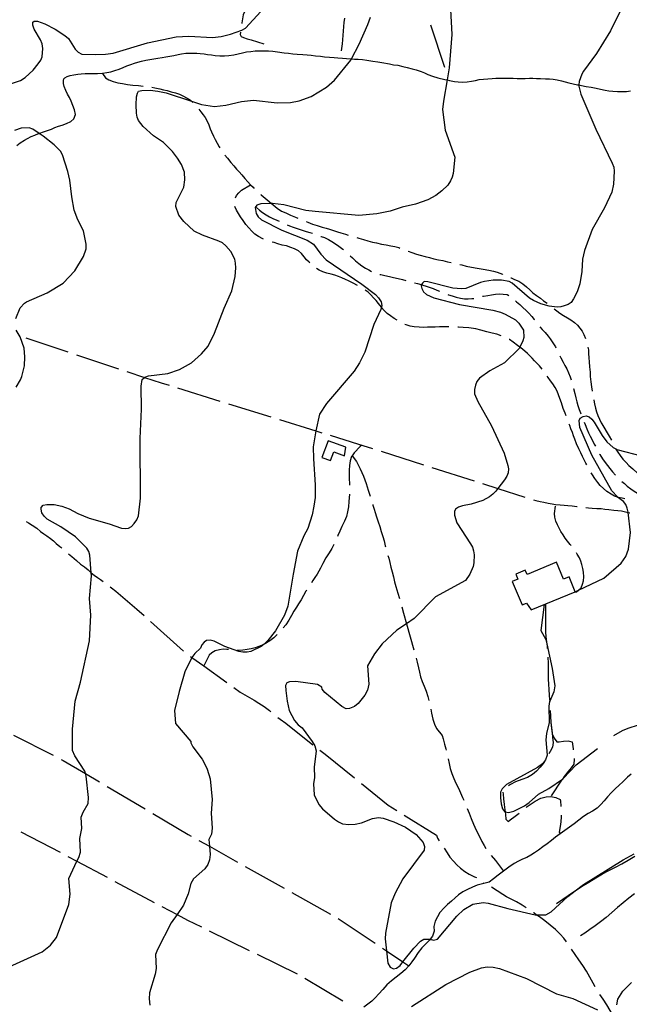
# Model space of a CAD drawing. Units: inches. Extents: x 663432 to 667152, y 4172766 to 4175150.
# Drawn here: x 665486 to 665830, y 4173532 to 4174087 of the extents above; entities that cross this region are included whole.
import ezdxf

# ---------------------------------------------------------------- set-up
doc = ezdxf.new("R2010")
doc.units = ezdxf.units.IN
doc.header["$MEASUREMENT"] = 0
doc.layers.add('Cartografia', color=7, linetype='Continuous')

msp = doc.modelspace()

# ---------------------------------------------------------------- linework, layer by layer
at = {"layer": 'Cartografia', "color": 7, "linetype": 'Continuous'}
for points in [[(665618.43, 4174108.76), (665618.42, 4174108.72), (665617.64, 4174106.17), (665617.13, 4174103.87), (665616.39, 4174101.73), (665615.7, 4174099.47), (665615.05, 4174097.56), (665614.44, 4174095.09), (665613.31, 4174092.03), (665612.35, 4174089.54), (665611.81, 4174087.41), (665611.52, 4174085.18), (665611.45, 4174084.81)], [(665832.62, 4174108.12), (665819.05, 4174080.62), (665811.18, 4174067.92), (665803.92, 4174057.86), (665802.9, 4174056.12), (665801.45, 4174052.08), (665801.29, 4174050.11), (665801.25, 4174049.52), (665802.39, 4174044.87), (665810.79, 4174025.16), (665820.01, 4174006.1), (665820.94, 4174003.78), (665821.22, 4174001.64), (665820.86, 4173994.31), (665819.86, 4173989.66), (665815.83, 4173980.94), (665808.87, 4173968.73), (665804.42, 4173956.91), (665803.41, 4173951.92), (665803.06, 4173945.08), (665801.8, 4173938.11), (665800.42, 4173933.59), (665798.3, 4173929.6), (665796.89, 4173927.53), (665795.33, 4173926.49), (665793.12, 4173925.71), (665791.12, 4173925.15), (665789, 4173925.02), (665784.55, 4173925.5), (665779.92, 4173926.84), (665775.7, 4173928.78), (665773.46, 4173930.08), (665763.74, 4173938.38), (665761.97, 4173939.38), (665757.82, 4173940.2), (665753.1, 4173940.23), (665748.25, 4173939.34), (665745.94, 4173938.79), (665737.65, 4173935.49), (665735.28, 4173935.31), (665730.35, 4173935.66), (665716.23, 4173939.18), (665714.2, 4173939.31), (665713.17, 4173938.54), (665712.76, 4173937.56), (665712.55, 4173937.03), (665712.85, 4173935.4), (665713.87, 4173933.66), (665715.58, 4173932.08), (665719.72, 4173930.18), (665734.01, 4173926.52), (665752.95, 4173923.25), (665757.21, 4173922.14), (665759.89, 4173920.99), (665765.67, 4173917.82), (665767.55, 4173915.9), (665770.22, 4173911.93), (665770.24, 4173907.93), (665769.84, 4173905.88), (665768.15, 4173902.36), (665767.94, 4173901.91), (665759.4, 4173893.51), (665751.16, 4173889.1), (665745.4, 4173884.94), (665743.9, 4173883.14), (665743.07, 4173880.97), (665742.62, 4173878.63), (665742.6, 4173876.12), (665744.35, 4173871.75), (665752.02, 4173858.14), (665759.27, 4173842.61), (665761.32, 4173835.8), (665761.66, 4173833.8), (665761.42, 4173831.68), (665760.69, 4173829.67), (665759.45, 4173827.7), (665755.71, 4173822.83), (665754.49, 4173821.24), (665752.95, 4173819.5), (665751.01, 4173818.14), (665747.22, 4173816), (665740.58, 4173813.98), (665735.72, 4173812.99), (665733.55, 4173812.29), (665731.92, 4173811.09), (665731.28, 4173809.73), (665731.29, 4173807.68), (665732.56, 4173803.51), (665740.35, 4173791.6), (665741.34, 4173789.76), (665741.98, 4173787.66), (665742.37, 4173785.4), (665742.13, 4173780.98), (665741.71, 4173778.88), (665739.88, 4173774.43), (665737.45, 4173770.94), (665720.63, 4173761.79), (665708.58, 4173749.54), (665704.16, 4173746.61), (665698.74, 4173743.02), (665690.63, 4173735.33), (665686.22, 4173729.68), (665682.23, 4173722.87), (665683.12, 4173712.48), (665682.2, 4173709.22), (665680.84, 4173706.39), (665677.09, 4173701.61), (665675.04, 4173700.02), (665672.23, 4173698.85), (665670.29, 4173698.71), (665667.91, 4173699.88), (665658.3, 4173707.75), (665656.8, 4173709.69), (665656.49, 4173710.92), (665654.21, 4173712.39), (665641.85, 4173713.98), (665638.4, 4173713.84), (665636.84, 4173713.37), (665636.04, 4173711.79), (665636.27, 4173708.98), (665636.97, 4173702.95), (665638.19, 4173697.62), (665641.19, 4173692.09), (665643.29, 4173689.65), (665645.47, 4173687.84), (665651.1, 4173680.31), (665652.7, 4173677.83), (665653.45, 4173674.88), (665652.32, 4173665.77), (665652.36, 4173659.93), (665651.92, 4173656.34), (665652.24, 4173650.09), (665654.92, 4173644.74), (665656.97, 4173642.38), (665663.7, 4173636.51), (665665.9, 4173634.94), (665668.2, 4173633.84), (665671.79, 4173633.4), (665675.34, 4173633.74), (665678.82, 4173634.4), (665685.1, 4173636.86), (665688.56, 4173637.44), (665691.09, 4173637.11), (665697.05, 4173635), (665703.74, 4173632.04), (665709.7, 4173627.79), (665713.69, 4173623.33), (665714.46, 4173621.14), (665714.27, 4173618.96), (665702.21, 4173602.82), (665697.84, 4173594.83), (665695.6, 4173589.34), (665692.33, 4173572.18), (665692.18, 4173568.98), (665692.97, 4173562.24), (665693.76, 4173555.39), (665695.05, 4173553.15), (665696.88, 4173552.12), (665698.67, 4173552.48), (665700.61, 4173554.12), (665702.18, 4173556.07), (665708.36, 4173563.73), (665712.19, 4173567.82), (665714.01, 4173568.9), (665717.21, 4173568.95), (665717.58, 4173568.86), (665719.5, 4173568.39), (665721.78, 4173568.96), (665732.52, 4173581.9), (665736.51, 4173585.56), (665741.59, 4173588.53), (665747.49, 4173589.44), (665750.2, 4173589.19), (665761.25, 4173586.16), (665776.75, 4173582.62), (665777.36, 4173582.62), (665782.8, 4173582.59), (665785.77, 4173584.33), (665795.14, 4173592.98), (665799.23, 4173596.11), (665803.87, 4173599.66), (665826.2, 4173613.64), (665832.41, 4173616.88)], [(665729.09, 4174092.58), (665729.72, 4174078.56), (665728.2, 4174059.75), (665727.06, 4174053.02), (665725.03, 4174040.99), (665724.57, 4174036.23), (665725.99, 4174024.7), (665731.4, 4174009.5), (665730.44, 4174000.2), (665729.96, 4173998.22), (665729.03, 4173996.15), (665727.45, 4173993.73), (665724.19, 4173990.43), (665720.79, 4173987.76), (665716.33, 4173985.37), (665709.32, 4173983.01), (665701.72, 4173981.19), (665695.04, 4173979.08), (665687.47, 4173977.59), (665677.45, 4173976.65), (665652.8, 4173978.78), (665647.65, 4173979.48), (665635.1, 4173982.57), (665628.86, 4173983.38), (665628.27, 4173983.36), (665622.28, 4173983.13), (665619.98, 4173982.32), (665618.99, 4173981.07), (665619.61, 4173977.79), (665620.67, 4173975.92), (665622.56, 4173974.19), (665634.01, 4173968.3), (665648.24, 4173962.74), (665651.84, 4173960.34), (665655.94, 4173954.86), (665659.06, 4173951.61), (665679.07, 4173937.98), (665686.83, 4173932.06), (665688.53, 4173930.14), (665689.9, 4173927.88), (665690.28, 4173925.9), (665690.11, 4173924.94), (665689.88, 4173923.54), (665685.8, 4173915.11), (665680.73, 4173899.56), (665677.81, 4173893.59), (665674.75, 4173888.91), (665659.2, 4173870.58), (665655.33, 4173864.56), (665653.28, 4173855.23), (665652.8, 4173853.09), (665651.73, 4173846.33), (665651.81, 4173839.4), (665652.83, 4173824.79), (665652.74, 4173817.77), (665652.13, 4173812.75), (665651.13, 4173807.92), (665648.6, 4173800.24), (665646.47, 4173796.1), (665642.94, 4173787.39), (665640.41, 4173774.59), (665637.49, 4173756.43), (665635.56, 4173751.38), (665630.56, 4173742.52), (665626.2, 4173737.05), (665624.1, 4173735.16), (665622.42, 4173733.67), (665616.62, 4173731), (665614.59, 4173730.58), (665612.14, 4173730.57), (665609.89, 4173730.95), (665601.94, 4173733.69), (665595.92, 4173736.71), (665593.77, 4173737.37), (665591.67, 4173737.15), (665590.26, 4173736.18), (665588.98, 4173734.62), (665588.17, 4173732.74), (665585.02, 4173729.76), (665583.43, 4173727.61), (665583.34, 4173727.5), (665579.5, 4173719.57), (665576.18, 4173708.46), (665573.69, 4173697.62), (665574.24, 4173690.28), (665582.71, 4173680.32), (665582.83, 4173679.4), (665583.92, 4173677.15), (665589.1, 4173670.32), (665591.75, 4173665.2), (665593.02, 4173661.7), (665593.62, 4173659.16), (665594.9, 4173647.61), (665594.3, 4173639.77), (665594.9, 4173631.48), (665594.41, 4173628.04), (665592.93, 4173624.97), (665593.23, 4173621.21), (665593.6, 4173616.6), (665593.23, 4173613.56), (665592.29, 4173610.88), (665590.6, 4173608.44), (665584.28, 4173602.83), (665582.74, 4173600.19), (665581.3, 4173594.35), (665578.68, 4173587.94), (665575.03, 4173582.72), (665571.75, 4173578.05), (665564, 4173563.02), (665562.98, 4173560.25), (665563.3, 4173552.31), (665562.74, 4173549.1), (665559.52, 4173538.56), (665559.34, 4173535.21), (665559.74, 4173531.73)], [(665471.41, 4174047.59), (665486.95, 4174052.72), (665489.42, 4174054.33), (665494.04, 4174058.54), (665496.89, 4174061.98), (665498.39, 4174064.08), (665499.15, 4174065.95), (665499.54, 4174070.66), (665499.14, 4174073.24), (665498.22, 4174075.59), (665494.57, 4174081.53), (665493.79, 4174083.87), (665493.86, 4174085.41), (665494.49, 4174086.07), (665496.51, 4174086.02), (665500.54, 4174084.52), (665506.34, 4174081.6), (665511.9, 4174077.92), (665513.99, 4174076.27), (665517.6, 4174070.35), (665519.28, 4174068.62), (665521.37, 4174067.56), (665528.98, 4174067.2), (665534.77, 4174067.41), (665539.14, 4174068.08), (665558.3, 4174073.8), (665574.46, 4174077.3), (665581.6, 4174077.61), (665594.98, 4174076.93), (665599.82, 4174077.45), (665605.13, 4174078.74), (665611.52, 4174081.05), (665613.49, 4174082.13), (665622.17, 4174091.5)], [(665474.03, 4173550.45), (665499.02, 4173561.64), (665503.73, 4173565.42), (665507.19, 4173569.89), (665514, 4173588.38), (665514.82, 4173594.29), (665514.06, 4173603.14), (665518.67, 4173612.77), (665519.67, 4173614.87), (665520.67, 4173617.92), (665520.23, 4173625.51), (665521.5, 4173631.17), (665521.06, 4173637.63), (665522.1, 4173640.48), (665524.92, 4173645.33), (665525.16, 4173648.62), (665523.81, 4173660.66), (665523.46, 4173662.17), (665523.13, 4173663.59), (665517.51, 4173672.22), (665516.16, 4173675.14), (665516.08, 4173687.16), (665517.69, 4173702.95), (665520.74, 4173713.72), (665525.65, 4173737.03), (665526.39, 4173751.41), (665525.82, 4173760.86), (665526.87, 4173773.61), (665526.74, 4173775.3), (665525.98, 4173785.22), (665525.38, 4173787.19), (665524.23, 4173789.08), (665517.89, 4173795.51), (665509.55, 4173801.24), (665501.84, 4173805.58), (665500.23, 4173807.22), (665498.97, 4173809.07), (665498.53, 4173811.05), (665498.56, 4173812.1), (665499.69, 4173813.31), (665501.76, 4173813.84), (665505.82, 4173813.72), (665510.06, 4173812.81), (665514.37, 4173811.32), (665519.23, 4173808.73), (665525.51, 4173806.12), (665536.74, 4173802.94), (665543.8, 4173800.51), (665545.97, 4173800.23), (665547.6, 4173800.33), (665549.39, 4173801.3), (665550.92, 4173803.05), (665552.46, 4173805.13), (665553.34, 4173807.43), (665554.43, 4173817.33), (665554.18, 4173850.89), (665555.07, 4173867.49), (665554.77, 4173880.5), (665555.38, 4173884.11), (665556.79, 4173885.38), (665556.86, 4173885.46), (665558.9, 4173886.21), (665569.84, 4173887.64), (665576.39, 4173889.86), (665583.15, 4173893.6), (665588.73, 4173898.58), (665592.52, 4173902.96), (665596.15, 4173910.28), (665601.53, 4173924.31), (665605.91, 4173934.08), (665607.83, 4173942.24), (665608.15, 4173947.08), (665608.04, 4173949.68), (665607.53, 4173951.97), (665605.34, 4173956.27), (665602.49, 4173959.55), (665600.63, 4173961.15), (665598.54, 4173962.13), (665589.33, 4173965.57), (665584.66, 4173967.82), (665578.78, 4173973.11), (665576.06, 4173976.72), (665574.35, 4173981.58), (665574.52, 4173983.88), (665578.79, 4173992.52), (665579.49, 4173996.67), (665579.28, 4174001.06), (665577.63, 4174005.31), (665575.35, 4174008.94), (665572.41, 4174012.55), (665567.35, 4174017.74), (665561.7, 4174021.53), (665555.95, 4174026.63), (665553.31, 4174030.03), (665552.55, 4174031.97), (665552.2, 4174034.2), (665551.92, 4174038.9), (665552.12, 4174043.43), (665552.69, 4174045.57), (665553.3, 4174046.55), (665555.29, 4174047.06), (665559.82, 4174047.11), (665564.23, 4174046.58), (665568.96, 4174045.63), (665583.2, 4174041.01), (665588.88, 4174039.17), (665596.04, 4174037.96), (665602.58, 4174038.76), (665611.24, 4174040.86), (665618.07, 4174041.57), (665631.36, 4174040.09), (665638.88, 4174040.26), (665643.87, 4174041.24), (665650.53, 4174043.54), (665659.22, 4174048.85), (665663.69, 4174052.81), (665672.89, 4174064.12), (665673.28, 4174064.89), (665677.59, 4174073.19), (665682.55, 4174084.19), (665683.88, 4174088.29)], [(665667.64, 4174069.26), (665668.13, 4174073.22), (665668.4, 4174075.58), (665668.57, 4174078.09), (665668.71, 4174080.51), (665668.99, 4174083.14), (665669.15, 4174085.36), (665669.47, 4174087.8)], [(665717.74, 4174083.94), (665725.68, 4174060.24)], [(665610.7, 4174079.87), (665610.55, 4174078.51), (665611.15, 4174077.49), (665612.4, 4174076.91), (665614.52, 4174076.16), (665616.75, 4174075.62), (665623.87, 4174073.33)], [(665484.89, 4174016.07), (665486.64, 4174017.51), (665489.11, 4174019), (665490.84, 4174020.03), (665492.85, 4174021.03), (665494.89, 4174021.85), (665496.92, 4174022.7), (665497.36, 4174022.84), (665499.17, 4174023.45), (665501.51, 4174024.21), (665504.25, 4174025.26), (665506.25, 4174026.09), (665508.25, 4174026.85), (665510.37, 4174027.52), (665512.71, 4174028.43), (665515.26, 4174029.59), (665516.96, 4174031.06), (665517.81, 4174033.41), (665517.23, 4174036.18), (665516.4, 4174038.62), (665515.46, 4174041.05), (665514.51, 4174043), (665513.43, 4174045.02), (665512.47, 4174047.06), (665511.49, 4174049.19), (665511.05, 4174050.89), (665511.08, 4174052.72), (665511.26, 4174053.54), (665511.76, 4174054.16), (665513.11, 4174054.84), (665514.86, 4174055.37), (665516.93, 4174055.8), (665519.14, 4174056.24), (665521.06, 4174056.44), (665523.26, 4174056.58), (665525.29, 4174056.61), (665527.3, 4174056.65), (665530.22, 4174056.6), (665533.04, 4174056.74), (665535.54, 4174057.1), (665537.69, 4174057.5), (665540.07, 4174058.27), (665542.43, 4174059.07), (665544.7, 4174059.96), (665546.84, 4174060.82), (665549.02, 4174061.68), (665550.98, 4174062.39), (665552.91, 4174063.03), (665554.93, 4174063.57), (665557.45, 4174064.09), (665559.66, 4174064.5), (665562.01, 4174064.79), (665564.16, 4174065.17), (665566.71, 4174065.55), (665568.69, 4174065.96), (665570.96, 4174066.35), (665573.19, 4174066.73), (665575.65, 4174067.28), (665577.6, 4174067.71), (665579.94, 4174067.99), (665581.9, 4174068.07), (665584.01, 4174068.07), (665586.1, 4174067.95), (665588.11, 4174067.8), (665590.21, 4174067.6), (665592.23, 4174067.37), (665594.35, 4174067.06), (665596.46, 4174066.79), (665599.16, 4174066.58), (665601.78, 4174066.54), (665604.28, 4174066.72), (665607.08, 4174067.07), (665609.53, 4174067.75), (665611.85, 4174068.28), (665614.18, 4174068.7), (665616.5, 4174069.06), (665619.05, 4174069.26), (665621, 4174069.33), (665623.84, 4174069.33), (665626.49, 4174069.29), (665628.93, 4174069.09), (665631.69, 4174068.72), (665635.38, 4174068.24), (665637.8, 4174068.01), (665640.25, 4174067.75), (665642.72, 4174067.53), (665645.78, 4174067.3), (665648.4, 4174067.11), (665650.65, 4174066.84), (665653.06, 4174066.59), (665655.83, 4174066.27), (665657.98, 4174065.99), (665660.87, 4174065.77), (665663.46, 4174065.52), (665665.62, 4174065.37), (665668.19, 4174065.25), (665670.47, 4174065.06), (665672.88, 4174064.92), (665673.28, 4174064.89), (665674.89, 4174064.74), (665677.07, 4174064.58), (665679.4, 4174064.39), (665681.98, 4174064.05), (665685.24, 4174063.61), (665688.04, 4174063.24), (665690.41, 4174062.8), (665694.6, 4174062.06), (665696.99, 4174061.52), (665699.28, 4174061.2), (665702.16, 4174060.58), (665704.59, 4174059.96), (665707.45, 4174059.2), (665709.76, 4174058.58), (665712.52, 4174057.65), (665714.32, 4174056.99), (665716.29, 4174056.08), (665718.98, 4174054.99), (665721.92, 4174054.13), (665725.91, 4174053.24), (665727.06, 4174053.02), (665728.49, 4174052.73), (665731.21, 4174052.14), (665733.38, 4174051.83), (665735.6, 4174051.66), (665738.37, 4174051.82), (665740.81, 4174052.17), (665743.13, 4174052.73), (665745.26, 4174053.12), (665747.63, 4174053.39), (665749.99, 4174053.61), (665752.41, 4174053.72), (665754.56, 4174053.89), (665757.02, 4174054.01), (665759.43, 4174053.97), (665761.92, 4174053.89), (665764.34, 4174053.86), (665766.52, 4174053.84), (665768.7, 4174053.7), (665771.12, 4174053.73), (665773.42, 4174053.91), (665775.36, 4174053.9), (665777.52, 4174053.84), (665779.65, 4174053.76), (665782.52, 4174053.66), (665784.84, 4174053.5), (665786.77, 4174053.3), (665789.17, 4174052.95), (665791.57, 4174052.43), (665793.61, 4174051.95), (665795.69, 4174051.38), (665798.05, 4174050.84), (665800.46, 4174050.26), (665801.29, 4174050.11), (665802.73, 4174049.83), (665805.48, 4174049.35), (665808.31, 4174048.8), (665811.08, 4174048.25), (665813.54, 4174047.79), (665816.16, 4174047.24), (665818.23, 4174046.9), (665820.38, 4174046.61), (665823.07, 4174046.49), (665825.39, 4174046.51), (665828.07, 4174046.53), (665830.33, 4174046.74)], [(665533.04, 4174056.74), (665533.05, 4174056.66), (665534.71, 4174054.16), (665536.55, 4174052.93), (665538.98, 4174051.99), (665541.63, 4174051.37), (665544.26, 4174050.87), (665547.22, 4174050.41), (665550.19, 4174049.94), (665553.25, 4174049.75), (665555.87, 4174049.49)], [(665560.82, 4174048.85), (665562.54, 4174048.52), (665565.3, 4174047.89), (665567.31, 4174047.46), (665569.55, 4174046.93), (665571.8, 4174046.32), (665574.12, 4174045.63), (665576.34, 4174044.9), (665578.38, 4174044), (665580.73, 4174042.73), (665582.56, 4174041.58), (665583.2, 4174041.01), (665583.99, 4174040.31)], [(665587.25, 4174036.52), (665588.48, 4174035.02), (665589.7, 4174033.33), (665590.94, 4174031.7), (665592.04, 4174029.76), (665592.9, 4174027.68), (665593.59, 4174025.44), (665594.47, 4174023.64), (665595.61, 4174021.32), (665596.51, 4174019.34), (665597.57, 4174017.42), (665598.84, 4174015.34), (665599.21, 4174014.74)], [(665484.2, 4173918.62), (665486.77, 4173924.6), (665489.04, 4173927.1), (665490.34, 4173927.94), (665501.81, 4173933.06), (665510.95, 4173938.4), (665517.56, 4173945.46), (665522.44, 4173953.46), (665523.84, 4173957.82), (665523.84, 4173960.43), (665522.39, 4173967.96), (665519.12, 4173974.12), (665517.05, 4173979.66), (665515.72, 4173987.14), (665514.65, 4173996.55), (665513.62, 4174001.29), (665510.48, 4174010.81), (665509.37, 4174012.84), (665505.88, 4174016.41), (665499.72, 4174021.28), (665497.36, 4174022.84), (665493.75, 4174025.26), (665491.74, 4174026), (665487.34, 4174025.71), (665483.48, 4174024.39)], [(665602, 4174010.6), (665603.45, 4174008.86), (665605.38, 4174006.48), (665606.95, 4174004.48), (665608.55, 4174002.7), (665609.94, 4174001.14), (665611.55, 4173999.42), (665613.23, 4173997.42), (665614.92, 4173995.47), (665616.37, 4173993.91), (665617.87, 4173992.53), (665618.55, 4173991.88)], [(665607.98, 4173986.48), (665608.6, 4173987.79), (665609.9, 4173989.38), (665611.37, 4173990.78), (665616.37, 4173993.91)], [(665622.18, 4173988.45), (665622.46, 4173988.2), (665624.59, 4173986.29), (665626.91, 4173984.52), (665628.27, 4173983.36), (665629.24, 4173982.53), (665631.45, 4173980.72), (665633.92, 4173979.09), (665636.25, 4173978.05), (665638.92, 4173976.76), (665641.76, 4173975.57), (665643.04, 4173975.06)], [(665623.81, 4173963.21), (665623.35, 4173963.41), (665620.95, 4173964.71), (665618.92, 4173966.06), (665617.15, 4173967.66), (665615.45, 4173969.55), (665613.85, 4173971.54), (665612.36, 4173973.67), (665610.83, 4173975.79), (665609.69, 4173977.68), (665608.47, 4173979.66), (665607.6, 4173981.57), (665607.59, 4173981.57)], [(665619.78, 4173981.01), (665621.4, 4173979.56), (665623.09, 4173978.26), (665625.16, 4173976.92), (665627.02, 4173975.76), (665628.92, 4173974.84), (665631.17, 4173973.87), (665632.53, 4173973.3)], [(665637.13, 4173971.34), (665638.34, 4173970.8), (665640.41, 4173969.98), (665642.72, 4173969.3), (665645.5, 4173968.33), (665647.81, 4173967.59), (665649.83, 4173967.01), (665651.33, 4173966.56)], [(665647.66, 4173973.17), (665648.59, 4173972.74), (665651.31, 4173971.77), (665653.97, 4173970.9), (665656.81, 4173969.99), (665658.99, 4173969.4), (665660.95, 4173968.89), (665663.2, 4173968.19), (665665.34, 4173967.46), (665667.36, 4173966.87), (665669.85, 4173966.01), (665671.43, 4173965.49)], [(665656.02, 4173964.82), (665656.12, 4173964.79), (665658.03, 4173964.14), (665660.23, 4173963.09), (665662.26, 4173962.01), (665664.29, 4173960.65), (665666.22, 4173959.32), (665668.39, 4173957.64), (665668.83, 4173957.22)], [(665649.8, 4173949.95), (665649.45, 4173950.27), (665647.95, 4173951.62), (665646.64, 4173953.38), (665645.15, 4173955.15), (665643.38, 4173956.58), (665641.18, 4173957.79), (665639.1, 4173958.59), (665636.66, 4173959.43), (665634.25, 4173959.94), (665631.77, 4173960.6), (665629.68, 4173961.3), (665628.55, 4173961.62)], [(665676.25, 4173964.14), (665677.47, 4173963.84), (665680.12, 4173963.1), (665682.48, 4173962.38), (665685.08, 4173961.62), (665687.38, 4173961.16), (665690.25, 4173960.52), (665692.83, 4173959.99), (665695.42, 4173959.54), (665697.63, 4173959.1), (665699.9, 4173958.48), (665700.52, 4173958.26)], [(665672.53, 4173953.86), (665673.78, 4173952.77), (665675.61, 4173951.09), (665677.34, 4173949.55), (665679.09, 4173948.19), (665681.12, 4173946.88), (665682.97, 4173945.93), (665684.58, 4173945.06)], [(665705.21, 4173956.54), (665705.23, 4173956.54), (665707.26, 4173955.71), (665709.93, 4173954.73), (665711.95, 4173954.14), (665714.77, 4173953.42), (665717.24, 4173952.84), (665719.66, 4173952.25), (665722.19, 4173951.66), (665724.65, 4173951.14), (665727.29, 4173950.55), (665729.34, 4173950.14)], [(665734.21, 4173949.02), (665735.32, 4173948.7), (665737.84, 4173948.12), (665740.93, 4173947.51), (665744.02, 4173946.86), (665747.46, 4173946.28), (665750.57, 4173945.81), (665753.26, 4173945.28), (665755.24, 4173944.74), (665758.23, 4173943.48), (665758.48, 4173943.37)], [(665676.62, 4173937.2), (665674.3, 4173938.4), (665671.67, 4173939.78), (665669.81, 4173940.58), (665667.77, 4173941.44), (665665.91, 4173942.2), (665663.83, 4173942.96), (665661.81, 4173943.45), (665659.39, 4173944.13), (665657.13, 4173944.78), (665655.09, 4173945.85), (665653.65, 4173946.78)], [(665689.28, 4173943.4), (665689.7, 4173943.3), (665692.04, 4173942.78), (665694.63, 4173942.25), (665696.99, 4173941.61), (665699.47, 4173941.05), (665701.94, 4173940.47), (665703.89, 4173940.03)], [(665708.7, 4173938.64), (665710.37, 4173938.18), (665712.53, 4173937.63), (665712.76, 4173937.56), (665714.85, 4173936.94), (665717.05, 4173936.19), (665719.25, 4173935.36), (665721.29, 4173934.52), (665722.92, 4173933.92)], [(665763.07, 4173941.38), (665763.12, 4173941.37), (665765.05, 4173940.5), (665767.54, 4173939.5), (665769.72, 4173938.14), (665771.79, 4173936.39), (665773.61, 4173934.74), (665775.48, 4173933.07), (665777.5, 4173931.51), (665779.64, 4173929.97), (665781.48, 4173928.59), (665783.39, 4173927.1)], [(665698.95, 4173917.56), (665697.36, 4173918.6), (665695.29, 4173920.01), (665693.45, 4173921.42), (665691.73, 4173923.08), (665690.22, 4173924.81), (665690.11, 4173924.94), (665688.48, 4173926.97), (665687.16, 4173928.6), (665685.69, 4173930.21), (665684.25, 4173931.89), (665682.65, 4173933.3), (665680.88, 4173934.6)], [(665727.57, 4173932.09), (665727.97, 4173931.95), (665729.89, 4173931.31), (665732.18, 4173930.57), (665734.71, 4173930.02), (665736.86, 4173929.67), (665738.93, 4173929.66), (665741.02, 4173929.76), (665742.22, 4173929.9)], [(665747.08, 4173931.04), (665747.53, 4173931.14), (665750.01, 4173931.51), (665752.09, 4173931.89), (665754.32, 4173932.26), (665756.55, 4173932.39), (665758.67, 4173932.35), (665760.85, 4173932.03), (665761.86, 4173931.59)], [(665765.66, 4173928.44), (665766.15, 4173927.87), (665768.09, 4173926.36), (665769.84, 4173924.81), (665771.65, 4173923.11), (665773.07, 4173921.63), (665774.79, 4173919.75), (665776.13, 4173918.04), (665776.24, 4173917.88)], [(665787.36, 4173924.06), (665788.95, 4173922.83), (665790.65, 4173921.59), (665792.72, 4173920.19), (665794.96, 4173918.88), (665796.84, 4173917.75), (665798.91, 4173916.28), (665800.46, 4173914.78), (665801.79, 4173913.1), (665803.1, 4173911.36), (665804.19, 4173909.45), (665805.06, 4173907.23)], [(665728.13, 4173913.87), (665727.84, 4173913.89), (665725.58, 4173913.9), (665722.87, 4173913.8), (665720.33, 4173913.68), (665718.24, 4173913.64), (665716.03, 4173913.63), (665714, 4173913.57), (665711.33, 4173913.59), (665708.65, 4173913.88), (665706.24, 4173914.24), (665703.98, 4173914.92), (665703.33, 4173915.18)], [(665484.52, 4173879.87), (665486.87, 4173883.95), (665487.67, 4173885.89), (665489.04, 4173891.85), (665489.28, 4173897.01), (665488.92, 4173901.81), (665486.66, 4173908.13), (665484.48, 4173912.05)], [(665757.56, 4173908.82), (665755.03, 4173909.63), (665752.44, 4173910.37), (665749.48, 4173911.09), (665746.11, 4173911.93), (665743.3, 4173912.64), (665739.33, 4173913.24), (665736.23, 4173913.5), (665733.51, 4173913.66), (665733.12, 4173913.67)], [(665779.27, 4173913.9), (665780.65, 4173912.37), (665782.35, 4173910.59), (665783.95, 4173908.67), (665785.19, 4173907.05), (665786.63, 4173904.92), (665788.06, 4173902.56), (665788.35, 4173902.02)], [(665489.87, 4173907.57), (665513.59, 4173899.7)], [(665780.57, 4173890.08), (665779.08, 4173891.81), (665776.4, 4173894.73), (665775.02, 4173896.26), (665772.31, 4173898.87), (665769.57, 4173901.22), (665768.15, 4173902.36), (665766.84, 4173903.42), (665764.3, 4173905.27), (665762.34, 4173906.67), (665762.11, 4173906.79)], [(665518.34, 4173898.13), (665542.07, 4173890.26)], [(665806.42, 4173902.45), (665806.7, 4173900.96), (665806.78, 4173898.78), (665806.87, 4173896.4), (665807.02, 4173894.15), (665807.37, 4173891.41), (665807.61, 4173888.31), (665807.75, 4173885.88), (665808.13, 4173882.93), (665808.46, 4173880.13), (665808.83, 4173877.59)], [(665790.66, 4173897.59), (665791.23, 4173896.37), (665792.53, 4173893.9), (665793.5, 4173891.98), (665794.48, 4173890.18), (665795.49, 4173888), (665796.4, 4173885.67), (665796.92, 4173884)], [(665546.81, 4173888.69), (665556.79, 4173885.38), (665566.08, 4173882.31), (665570.57, 4173880.91)], [(665794.13, 4173863.62), (665793.57, 4173865.13), (665792.56, 4173867.89), (665791.57, 4173870.97), (665790.64, 4173873.52), (665789.87, 4173875.57), (665789.02, 4173877.67), (665788.01, 4173879.71), (665786.67, 4173881.72), (665785.31, 4173883.51), (665783.98, 4173885.36), (665783.52, 4173886.05)], [(665575.34, 4173879.43), (665599.22, 4173872.02)], [(665798.33, 4173879.2), (665798.34, 4173879.17), (665799, 4173876.25), (665799.54, 4173873.85), (665800.11, 4173871.67), (665800.79, 4173869.53), (665801.57, 4173867.19), (665802.28, 4173865.31), (665802.47, 4173864.81)], [(665604, 4173870.54), (665627.87, 4173863.12)], [(665809.69, 4173872.67), (665809.73, 4173872.51), (665810.15, 4173870.38), (665810.75, 4173867.98), (665811.3, 4173865.96), (665812.08, 4173863.88), (665812.97, 4173861.78), (665813.96, 4173859.71), (665814.26, 4173859.23), (665818.44, 4173852.25), (665819.61, 4173849.93)], [(665632.65, 4173861.64), (665653.28, 4173855.23), (665656.52, 4173854.22)], [(665799.3, 4173764.59), (665801.06, 4173765.43), (665815.36, 4173772.2), (665825.13, 4173780.78), (665827.68, 4173784.41), (665829.35, 4173788.53), (665830.3, 4173798), (665829.11, 4173809.25), (665829.08, 4173809.47), (665828.59, 4173811.7), (665827.75, 4173813.75), (665826.49, 4173815.4), (665823.12, 4173817.91), (665823, 4173817.99), (665819.87, 4173821.42), (665808.6, 4173841.63), (665801.91, 4173857.05), (665801.46, 4173861.07), (665802, 4173862.32), (665803.71, 4173863.36), (665805.4, 4173863.63), (665807.07, 4173863.17), (665808.7, 4173861.75), (665809.89, 4173860.11), (665814.36, 4173852.67), (665817.06, 4173849.01), (665820.69, 4173845.79), (665822.11, 4173845.03), (665822.65, 4173844.73), (665837.1, 4173840.98)], [(665804.27, 4173860.14), (665804.83, 4173858.83), (665805.88, 4173856.46), (665806.81, 4173854.14), (665807.66, 4173852.21), (665808.92, 4173849.73), (665809.91, 4173847.81), (665810.6, 4173846.56)], [(665805.86, 4173836.06), (665805.31, 4173837.06), (665804.31, 4173838.88), (665803.33, 4173840.8), (665802.38, 4173842.84), (665801.27, 4173845.09), (665800, 4173847.96), (665799.04, 4173850.5), (665798.38, 4173852.45), (665797.69, 4173854.39), (665796.85, 4173856.43), (665796.17, 4173858.32), (665795.92, 4173858.95)], [(665670.1, 4173846.01), (665660.08, 4173849.71), (665656.6, 4173840.29), (665661.51, 4173838.47), (665663.35, 4173843.45), (665669.28, 4173841.25), (665670.1, 4173846.01)], [(665661.3, 4173852.74), (665677.14, 4173847.83), (665685.16, 4173845.27)], [(665679.03, 4173847.22), (665678.16, 4173846.51), (665674.7, 4173842.81), (665673.61, 4173841.19), (665673.36, 4173840.83), (665672.58, 4173838.28), (665672.08, 4173835.75), (665671.92, 4173833.09), (665671.93, 4173831.04), (665672.01, 4173828.21), (665672.14, 4173825.62), (665672.15, 4173824.58)], [(665689.92, 4173843.76), (665713.74, 4173836.17)], [(665821.85, 4173845.47), (665822.11, 4173845.03), (665822.18, 4173844.9), (665823.26, 4173843.21), (665824.59, 4173841.3), (665826.15, 4173839.3), (665827.88, 4173837.36), (665829.42, 4173835.81), (665831.65, 4173833.79), (665834.28, 4173831.46), (665836.42, 4173829.76), (665838.5, 4173828.16), (665839.17, 4173827.71)], [(665673.6, 4173841.19), (665673.61, 4173841.19), (665676.01, 4173837.93), (665677, 4173836.04), (665678.1, 4173833.89), (665679.17, 4173831.75), (665680.03, 4173829.64), (665680.8, 4173827.56), (665681.45, 4173825.6), (665682.05, 4173823.69), (665682.66, 4173821.78), (665683.48, 4173819.64), (665683.82, 4173818.54)], [(665813, 4173842.18), (665813.1, 4173842.01), (665814.57, 4173839.55), (665816.11, 4173837.42), (665817.39, 4173835.8), (665818.82, 4173833.96), (665820.3, 4173832.17), (665821.9, 4173830.33), (665822, 4173830.21)], [(665718.51, 4173834.66), (665742.33, 4173827.08)], [(665827.28, 4173816.88), (665825.61, 4173817.25), (665823.64, 4173817.71), (665823.12, 4173817.91), (665821.43, 4173818.53), (665819.43, 4173819.65), (665817.12, 4173821.14), (665815.14, 4173822.76), (665813.32, 4173824.54), (665811.94, 4173826.22), (665810.31, 4173828.45), (665808.97, 4173830.47), (665808.27, 4173831.68)], [(665825.59, 4173826.74), (665826.96, 4173825.62), (665828.58, 4173824.14), (665830.53, 4173822.63), (665832.49, 4173821.35), (665834.33, 4173820.19), (665836.04, 4173819.03), (665837.66, 4173817.88)], [(665747.1, 4173825.56), (665755.71, 4173822.83), (665770.92, 4173817.98)], [(665672.11, 4173819.58), (665671.98, 4173817.52), (665671.79, 4173815.47), (665671.52, 4173812.45), (665671.02, 4173809.71), (665670.38, 4173807.01), (665669.28, 4173804.4), (665667.84, 4173801.43), (665666.77, 4173798.65), (665665.64, 4173796.2), (665665.44, 4173795.77)], [(665775.68, 4173816.46), (665777.11, 4173816), (665779.45, 4173815.47), (665781.63, 4173815), (665784.1, 4173814.5), (665786.19, 4173814.18), (665788.2, 4173813.85), (665790.72, 4173813.5), (665793.05, 4173813.31), (665795.12, 4173813.11), (665797.56, 4173812.94), (665800.11, 4173812.71), (665800.34, 4173812.68)], [(665685.24, 4173813.75), (665685.36, 4173813.33), (665686, 4173811.16), (665686.63, 4173809.16), (665687.44, 4173806.78), (665688.31, 4173804), (665689.19, 4173801.4), (665690.03, 4173798.62), (665690.87, 4173795.79), (665691.6, 4173793.23), (665692.31, 4173790.56), (665692.5, 4173789.83)], [(665796.98, 4173790.6), (665796.47, 4173791.21), (665794.87, 4173793.11), (665793.61, 4173794.83), (665792.47, 4173796.62), (665791.15, 4173798.63), (665790.16, 4173800.37), (665789.21, 4173802.32), (665788.31, 4173804.39), (665787.7, 4173806.68), (665787.52, 4173808.77), (665788.07, 4173812.9)], [(665805.31, 4173812.15), (665806.71, 4173811.96), (665808.72, 4173811.71), (665811.4, 4173811.53), (665813.83, 4173811.43), (665815.94, 4173811.2), (665818.27, 4173810.86), (665821.08, 4173810.61), (665823.24, 4173810.45), (665825.39, 4173810.12), (665827.53, 4173809.55), (665829.11, 4173809.25), (665829.81, 4173809.11), (665830.07, 4173809.05)], [(665490.13, 4173804.24), (665491.43, 4173803.51), (665493.5, 4173802.16), (665496.04, 4173800.38), (665498.21, 4173798.62), (665499.92, 4173797.32), (665501.75, 4173796.14), (665503.85, 4173794.63), (665505.38, 4173793.24), (665506.99, 4173791.75), (665508.96, 4173790.11), (665510.09, 4173789.28)], [(665663.39, 4173791.21), (665662.14, 4173788.98), (665660.63, 4173786.46), (665658.88, 4173783.7), (665657.21, 4173780.61), (665655.83, 4173777.81), (665653.89, 4173774.58), (665652.67, 4173772.72), (665651.53, 4173770.87), (665650.76, 4173769.67)], [(665513.89, 4173786.03), (665515.84, 4173784.38), (665518.34, 4173782.19), (665520.73, 4173780.19), (665522.86, 4173778.6), (665524.95, 4173776.86), (665526.68, 4173775.35), (665526.74, 4173775.3), (665528.41, 4173773.97), (665530.19, 4173772.71), (665531.9, 4173771.57), (665533.42, 4173770.46)], [(665693.78, 4173785), (665694.21, 4173783.43), (665694.8, 4173781.09), (665695.44, 4173778.47), (665696.1, 4173775.9), (665696.84, 4173773.01), (665697.54, 4173770.17), (665698.26, 4173767.61), (665699.45, 4173763.89), (665700.25, 4173760.86)], [(665799.3, 4173764.59), (665800.05, 4173764.51), (665801.06, 4173765.43), (665802.64, 4173766.86), (665803.43, 4173768.84), (665803.97, 4173770.83), (665804.11, 4173773.02), (665803.88, 4173775.67), (665803.47, 4173777.74), (665802.96, 4173779.92), (665802.39, 4173781.87), (665801.58, 4173783.73), (665800.41, 4173785.76), (665799.92, 4173786.57)], [(665799.3, 4173764.59), (665795.85, 4173772.94), (665792.75, 4173771.65), (665788.74, 4173781.27), (665772.13, 4173774.34), (665771.1, 4173776.79), (665765.75, 4173774.54), (665766.96, 4173771.64), (665763.81, 4173770.32), (665769.31, 4173757.17), (665771.82, 4173758.22), (665774.42, 4173754.33), (665799.3, 4173764.59)], [(665537.37, 4173767.4), (665538.05, 4173766.86), (665540.55, 4173764.94), (665552.42, 4173754.88), (665556.44, 4173751.24)], [(665648.03, 4173765.48), (665647.61, 4173764.84), (665646.22, 4173762.55), (665644.87, 4173760.09), (665643.47, 4173757.74), (665642.28, 4173755.86), (665640.87, 4173753.68), (665639.53, 4173751.22), (665638.06, 4173748.59), (665636.29, 4173746.05), (665634.77, 4173744.34)], [(665701.54, 4173756.03), (665702.48, 4173752.5), (665704.16, 4173746.61), (665708.32, 4173731.96)], [(665781.72, 4173757.34), (665779.9, 4173742.84), (665782.67, 4173737.79), (665783.24, 4173735.23), (665786.29, 4173721.4), (665787.77, 4173711.52), (665787.22, 4173708.18), (665784.91, 4173702.87), (665784.82, 4173702.68), (665784.44, 4173700.1), (665784.51, 4173690.98), (665783.02, 4173684.67), (665782.75, 4173681.23), (665783.4, 4173672.44), (665782.54, 4173669.87), (665780.84, 4173667.71), (665778.01, 4173665.55), (665760.48, 4173655.94), (665758.09, 4173653.64), (665757.21, 4173651.73), (665757.16, 4173648.54), (665757.52, 4173645.2), (665758.35, 4173642.24), (665759.4, 4173640.75), (665759.74, 4173640.67), (665761.63, 4173640.18), (665764.62, 4173641.03), (665770.64, 4173644.03), (665773.36, 4173645.9), (665778.58, 4173650.58), (665784.34, 4173653.74), (665792.08, 4173659.07), (665792.49, 4173659.35), (665799.81, 4173667.02), (665811.73, 4173676.31)], [(665782.45, 4173757.64), (665782.49, 4173742.05), (665782.79, 4173739.28), (665783.11, 4173736.39), (665783.24, 4173735.23), (665783.4, 4173733.72), (665783.47, 4173732.69)], [(665560.15, 4173747.89), (665578.69, 4173731.13)], [(665631.46, 4173740.59), (665631.06, 4173740.13), (665629.5, 4173738.67), (665627.22, 4173736.99), (665624.75, 4173735.52), (665624.1, 4173735.16), (665622.98, 4173734.57), (665621.14, 4173733.73), (665618.99, 4173732.96), (665616.8, 4173732.41), (665614.44, 4173732.04), (665612.13, 4173731.66), (665609.96, 4173731.46), (665608.9, 4173731.49)], [(665603.94, 4173732.04), (665603.11, 4173732.09), (665601.08, 4173732.22), (665598.86, 4173731.96), (665596.57, 4173731.29), (665594.69, 4173730.17), (665593.19, 4173728.8), (665592.21, 4173727.04), (665590.11, 4173722.81), (665590.1, 4173722.81)], [(665582.7, 4173728.14), (665583.43, 4173727.61), (665590.11, 4173722.81), (665602.99, 4173713.54)], [(665709.71, 4173727.17), (665710.26, 4173725), (665710.94, 4173721.73), (665711.51, 4173719.27), (665712.19, 4173716.73), (665713.08, 4173714.07), (665714.17, 4173711.34), (665715.25, 4173708.58), (665716.2, 4173705.66), (665716.84, 4173703.25)], [(665783.77, 4173727.7), (665783.99, 4173724.38), (665784.02, 4173721.36), (665784, 4173718.27), (665784.06, 4173715.28), (665784.22, 4173712.55), (665784.47, 4173709.5), (665784.68, 4173706.42), (665784.86, 4173703.68), (665784.91, 4173702.87), (665784.91, 4173702.73)], [(665607.05, 4173710.62), (665610.56, 4173708.1), (665618.37, 4173703.49), (665621.14, 4173701.82), (665624.11, 4173699.88), (665627.05, 4173697.62), (665627.93, 4173696.92)], [(665718, 4173698.39), (665718.41, 4173696.23), (665719.12, 4173692.88), (665720.03, 4173689.94), (665721.08, 4173687.49), (665724.39, 4173683.58), (665724.81, 4173681.72), (665725.65, 4173678.66), (665726.39, 4173676.08), (665726.58, 4173675.36)], [(665631.85, 4173693.82), (665633.12, 4173692.81), (665636.27, 4173690.51), (665651.55, 4173678.44)], [(665785.22, 4173697.74), (665785.41, 4173694.57), (665785.6, 4173691), (665785.88, 4173688.07), (665786.2, 4173685.15), (665786.49, 4173682.48), (665786.79, 4173679.69), (665786.47, 4173677.08), (665785.15, 4173674.65), (665784.43, 4173673.36)], [(665785.6, 4173691), (665785.8, 4173689.08), (665786.35, 4173684.49), (665787.31, 4173682.15), (665788.99, 4173680.02), (665790.18, 4173679.97), (665792.66, 4173680.34), (665795.35, 4173680.67), (665797.59, 4173680.01), (665797.74, 4173678.66), (665798.02, 4173676.09), (665798.07, 4173675.57)], [(665821.04, 4173683.66), (665825.96, 4173686.49), (665829.03, 4173687.67), (665840.65, 4173691.48)], [(665483.01, 4173683.76), (665505.3, 4173672.44)], [(665655.48, 4173675.34), (665658.39, 4173673.05), (665674.98, 4173659.68)], [(665798.61, 4173670.6), (665798.65, 4173670.32), (665798.39, 4173667.51), (665796.9, 4173665.35), (665795.12, 4173663.14), (665793.09, 4173660.52), (665792.08, 4173659.07), (665791.61, 4173658.4), (665785.78, 4173649.62)], [(665509.75, 4173670.18), (665510.93, 4173669.59), (665523.46, 4173662.17), (665531.31, 4173657.52)], [(665727.75, 4173670.5), (665728.3, 4173667.85), (665728.93, 4173665.02), (665729.76, 4173662.23), (665730.81, 4173659.46), (665732.09, 4173656.78), (665733.45, 4173654.03), (665734.72, 4173651.28), (665735.85, 4173648.68), (665736.45, 4173647.18)], [(665781.92, 4173669.03), (665781.19, 4173667.91), (665779.48, 4173665.83), (665777.47, 4173663.6), (665775.18, 4173661.6), (665772.38, 4173659.98), (665769.11, 4173658.74), (665765.67, 4173657.42), (665762.89, 4173656.05), (665761.68, 4173655.33)], [(665830.76, 4173661.86), (665828.76, 4173660.07), (665826.01, 4173657.5), (665824.01, 4173655.57), (665821.79, 4173653.51), (665819.58, 4173651.31), (665817.5, 4173649.13), (665815.63, 4173646.89), (665813.73, 4173644.67), (665811.59, 4173642.71), (665809.07, 4173641.04), (665806.6, 4173639.66), (665803.87, 4173637.91), (665801.29, 4173635.88), (665798.69, 4173633.86), (665796.02, 4173631.96), (665793.39, 4173630.16), (665790.73, 4173628.3), (665788.2, 4173626.37), (665785.83, 4173624.48), (665783.43, 4173622.63), (665781.01, 4173620.81), (665778.64, 4173619.08), (665776.39, 4173617.55), (665774.22, 4173616.16), (665771.96, 4173614.97), (665769.62, 4173613.85), (665767.26, 4173612.72), (665764.89, 4173611.44), (665761.9, 4173609.46), (665758.94, 4173607.18), (665755.96, 4173604.98), (665753.25, 4173602.81), (665750.8, 4173600.95), (665747.72, 4173600.16), (665743.96, 4173599.36), (665741.32, 4173598.25), (665738.65, 4173596.87), (665736, 4173595.45), (665733.56, 4173593.8), (665731.63, 4173592.13), (665729.56, 4173590.26), (665727.42, 4173588.45), (665725.5, 4173586.61), (665723.07, 4173583.93), (665721.67, 4173581.5), (665720.46, 4173578.93), (665719.69, 4173576), (665719.88, 4173573.34), (665718.83, 4173570.57), (665717.58, 4173568.86), (665717.13, 4173568.25), (665715.28, 4173566.35), (665712.89, 4173564.02), (665710.73, 4173561.34), (665708.67, 4173558.24), (665707.25, 4173556.05), (665705.57, 4173553.79), (665703.51, 4173551.61), (665701.09, 4173549.57), (665698.43, 4173547.55), (665695.81, 4173545.37), (665693.24, 4173543.06), (665690.89, 4173540.57), (665688.68, 4173538.11), (665686.53, 4173535.82), (665684.72, 4173533.99), (665682.49, 4173532.2), (665680.16, 4173530.52)], [(665535.61, 4173654.97), (665557.12, 4173642.23)], [(665678.87, 4173656.55), (665694.01, 4173644.37), (665698.73, 4173641.41)], [(665758.56, 4173651.73), (665758.65, 4173650.65), (665758.95, 4173647.86), (665759.29, 4173644.79), (665759.61, 4173641.81), (665759.74, 4173640.67), (665759.91, 4173639.04), (665760.19, 4173636.49), (665761.44, 4173635.23), (665762.63, 4173636.15), (665765.39, 4173638.12), (665767.64, 4173639.84), (665767.77, 4173639.94)], [(665771.65, 4173643.09), (665772.18, 4173643.52), (665774.42, 4173645.13), (665776.64, 4173646.6), (665779.87, 4173648.23), (665782.97, 4173648.99), (665785.5, 4173649.2), (665788.42, 4173648.74), (665790.8, 4173647.6), (665790.92, 4173646.61), (665791.2, 4173644.04), (665791.23, 4173643.66)], [(665561.42, 4173639.68), (665581.36, 4173627.88), (665582.95, 4173626.98)], [(665702.96, 4173638.75), (665721.11, 4173627.39), (665721.62, 4173625.86), (665722.69, 4173624.19)], [(665738.34, 4173642.55), (665739.45, 4173639.85), (665740.73, 4173636.83), (665742.05, 4173633.58), (665743.53, 4173630.2), (665745.08, 4173627.1), (665746.71, 4173623.98), (665747.89, 4173621.65), (665748.87, 4173619.89)], [(665791.38, 4173638.67), (665791.38, 4173637.8), (665791.13, 4173634.97), (665790.69, 4173632.32), (665790.3, 4173629.19), (665790.73, 4173628.3)], [(665486.98, 4173629.39), (665509.15, 4173617.84)], [(665587.31, 4173624.53), (665593.23, 4173621.21), (665609.12, 4173612.3)], [(665513.57, 4173615.49), (665518.67, 4173612.77), (665535.63, 4173603.73)], [(665725.51, 4173620.06), (665727.08, 4173617.57), (665728.66, 4173615.12), (665730.63, 4173612.72), (665732.61, 4173610.68), (665734.67, 4173608.91), (665737.08, 4173607.03), (665739.52, 4173605.52), (665742.6, 4173604.01), (665743.64, 4173603.61)], [(665752.01, 4173616.02), (665754.38, 4173613.25), (665758.94, 4173607.18)], [(665788.66, 4173588.9), (665798.84, 4173595.85), (665799.23, 4173596.11), (665802.8, 4173598.48), (665806.92, 4173601.02), (665810.95, 4173603.4), (665814.61, 4173605.65), (665818.19, 4173607.63), (665821.92, 4173609.45), (665825.56, 4173611.32), (665829.15, 4173613.36), (665832.84, 4173615.58)], [(665613.48, 4173609.86), (665635.28, 4173597.63)], [(665540.04, 4173601.37), (665562.1, 4173589.61)], [(665747.39, 4173600.55), (665747.72, 4173600.16)], [(665639.65, 4173595.18), (665661.45, 4173582.96)], [(665771.6, 4173586.57), (665769.42, 4173588.01), (665766.25, 4173589.92), (665763.26, 4173591.46), (665760.63, 4173592.69), (665758.42, 4173593.94), (665752.13, 4173598.19)], [(665832.58, 4173594.43), (665829.39, 4173591.97), (665826.24, 4173589.43), (665822.98, 4173586.74), (665819.85, 4173583.92), (665816.72, 4173581.16), (665813.57, 4173578.64), (665810.47, 4173576.42), (665807.49, 4173574.33), (665804.67, 4173572.31), (665802.26, 4173570.75)], [(665566.51, 4173587.26), (665575.03, 4173582.72), (665580.86, 4173579.62), (665588.71, 4173575.77)], [(665794.37, 4173567.28), (665792.79, 4173569.36), (665790.7, 4173571.73), (665788.07, 4173574.28), (665785.2, 4173576.77), (665782.2, 4173579.14), (665779.07, 4173581.4), (665777.36, 4173582.62), (665775.88, 4173583.67), (665775.74, 4173583.76)], [(665665.78, 4173580.46), (665686.55, 4173566.54)], [(665593.2, 4173573.57), (665615.65, 4173562.56)], [(665620.14, 4173560.36), (665642.59, 4173549.36)], [(665690.7, 4173563.75), (665692.97, 4173562.24), (665702.18, 4173556.07), (665705.57, 4173553.79)], [(665810.57, 4173542.06), (665809.39, 4173544.15), (665807.48, 4173547.55), (665805.54, 4173550.92), (665803.53, 4173554.09), (665801.33, 4173557.21), (665799.16, 4173560.3), (665797.24, 4173563.19)], [(665706.99, 4173530.97), (665726.37, 4173543.26), (665739.89, 4173550.24), (665746.41, 4173552.74), (665749.68, 4173553.22), (665753.12, 4173553.13), (665756.54, 4173552.42), (665771.75, 4173546.68), (665788.72, 4173538.15), (665797.86, 4173535.5), (665811.89, 4173529.13)], [(665646.9, 4173546.83), (665668.45, 4173534.16)], [(665822.6, 4173531.83), (665823.24, 4173535.05), (665826.16, 4173539.64), (665830.92, 4173544.39)], [(665827.29, 4173517.2), (665825.86, 4173519.1), (665823.32, 4173522.25), (665820.98, 4173525.44), (665819.48, 4173527.78), (665818.89, 4173528.7), (665816.97, 4173531.92), (665815.02, 4173534.99), (665813.15, 4173537.78)]]:
    msp.add_lwpolyline(points, dxfattribs=at)

doc.saveas('drawing.dxf')
